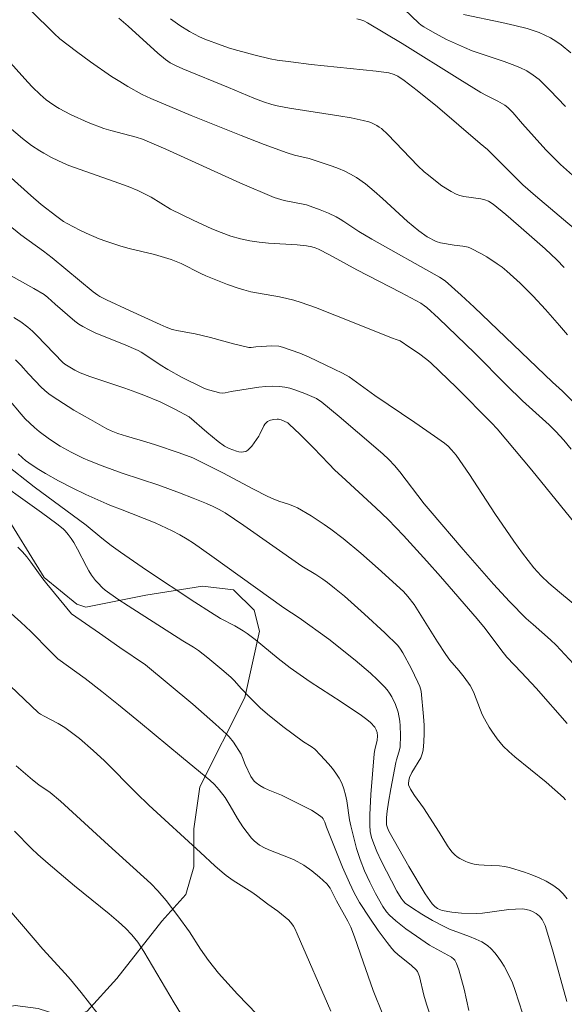
# Model space of a CAD drawing. Units: metres. Extents: x 276854 to 277370, y 1666571 to 1667136.
# Drawn here: x 277025 to 277071, y 1666920 to 1667005 of the extents above; entities that cross this region are included whole.
import ezdxf

# ---------------------------------------------------------------- set-up
doc = ezdxf.new("R2010")
doc.units = ezdxf.units.M
doc.header["$MEASUREMENT"] = 0
for name, color, linetype, lineweight, true_color in [('Curvas_Intermediarias', 7, 'Continuous', 9, 0x783c14), ('Curvas_Mestras', 7, 'Continuous', 20, 0x783c14), ('Vegetacao', 7, 'Orla8', 9, 0x00ff33)]:
    doc.layers.add(name, color=color, linetype=linetype, lineweight=lineweight, true_color=true_color)
doc.styles.get("Standard").update_dxf_attribs({"font": 'arial.ttf'})
doc.linetypes.add('Orla8', pattern='A,6,-0.5,["V",Standard,S=1,R=0,X=-0.5,Y=-1],-0.5,6,-0.5,["V",Standard,S=1,R=0,X=-0.5,Y=-1],-0.5', length=14)

msp = doc.modelspace()

# ---------------------------------------------------------------- linework, layer by layer
at = {"layer": 'Curvas_Intermediarias', "flags": 128}
for points, elevation in [([(277071.573, 1666977.71), (277070.893, 1666978.51), (277069.682, 1666979.88), (277068.622, 1666981.031), (277067.532, 1666982.141), (277066.961, 1666982.672), (277066.381, 1666983.182), (277065.971, 1666983.512), (277065.551, 1666983.822), (277064.66, 1666984.402), (277064.2, 1666984.672), (277063.27, 1666985.153), (277063.06, 1666985.243), (277062.6, 1666985.333), (277061.879, 1666985.403), (277060.689, 1666985.603), (277060.329, 1666985.723), (277059.558, 1666986.133), (277058.838, 1666986.633), (277057.868, 1666987.433), (277055.727, 1666989.404), (277055.007, 1666990.044), (277054.256, 1666990.655), (277053.486, 1666991.215), (277052.996, 1666991.505), (277052.486, 1666991.755), (277051.955, 1666991.985), (277051.405, 1666992.185), (277049.444, 1666992.836), (277048.174, 1666993.126), (277047.554, 1666993.316), (277045.573, 1666994.046), (277043.602, 1666994.816), (277039.33, 1666996.527), (277035.869, 1666997.978), (277035.129, 1666998.328), (277033.918, 1666999.008), (277033.208, 1666999.428), (277032.518, 1666999.868), (277030.707, 1667001.129), (277029.517, 1667001.999), (277028.086, 1667003.1), (277027.596, 1667003.54), (277025.605, 1667005.511)], 86), ([(277057.588, 1667005.651), (277058.838, 1667004.45), (277059.038, 1667004.28), (277059.258, 1667004.13), (277060.219, 1667003.57), (277061.209, 1667003.05), (277061.719, 1667002.8), (277062.74, 1667002.339), (277063.41, 1667002.079), (277064.09, 1667001.839), (277066.161, 1667001.149), (277066.841, 1667000.899), (277067.502, 1667000.629), (277068.082, 1667000.339), (277068.632, 1666999.988), (277069.142, 1666999.598), (277070.073, 1666998.708), (277071.393, 1666997.297)], 82), ([(277062.68, 1667005.17), (277065.961, 1667004.5), (277067.051, 1667004.25), (277068.112, 1667003.97), (277069.162, 1667003.63), (277069.642, 1667003.42), (277070.123, 1667003.17), (277070.583, 1667002.89), (277071.023, 1667002.569), (277071.873, 1667001.889)], 81), ([(277072.514, 1666986.523), (277068.832, 1666989.644), (277067.762, 1666990.575), (277067.171, 1666991.145), (277065.421, 1666992.936), (277064.721, 1666993.616), (277064.08, 1666994.126), (277060.429, 1666997.257), (277058.708, 1666998.678), (277057.578, 1666999.538), (277057.047, 1666999.888), (277056.737, 1667000.028), (277056.257, 1667000.178), (277055.177, 1667000.329), (277049.625, 1667000.909), (277047.864, 1667001.119), (277046.693, 1667001.279), (277046.103, 1667001.389), (277044.803, 1667001.689), (277043.342, 1667002.089), (277042.622, 1667002.309), (277041.902, 1667002.549), (277040.491, 1667003.08), (277040.051, 1667003.28), (277039.19, 1667003.72), (277038.35, 1667004.24), (277037.57, 1667004.81)], 84), ([(277072.013, 1666991.395), (277070.973, 1666992.335), (277069.722, 1666993.586), (277067.712, 1666995.817), (277066.901, 1666996.767), (277066.471, 1666997.217), (277066.221, 1666997.407), (277065.611, 1666997.758), (277064.63, 1666998.238), (277064.15, 1666998.498), (277062.35, 1666999.608), (277057.418, 1667002.699), (277054.436, 1667004.48), (277054.136, 1667004.63), (277053.866, 1667004.72), (277053.516, 1667004.8)], 83), ([(277023.344, 1667001.599), (277025.335, 1666999.388), (277025.745, 1666998.958), (277026.405, 1666998.318), (277026.916, 1666997.878), (277027.186, 1666997.667), (277027.736, 1666997.287), (277028.016, 1666997.117), (277028.996, 1666996.607), (277030.517, 1666995.927), (277031.848, 1666995.407), (277032.458, 1666995.227), (277034.609, 1666994.676), (277035.169, 1666994.486), (277035.769, 1666994.246), (277037.16, 1666993.636), (277043.512, 1666990.745), (277046.453, 1666989.484), (277047.294, 1666989.244), (277049.224, 1666988.874), (277050.395, 1666988.444), (277051.085, 1666988.154), (277051.755, 1666987.834), (277052.096, 1666987.644), (277052.416, 1666987.443), (277053.696, 1666986.583), (277054.807, 1666985.933), (277060.609, 1666982.672), (277061.089, 1666982.341), (277062.46, 1666981.131), (277063.59, 1666980.081), (277070.293, 1666973.658), (277071.143, 1666972.898), (277072.534, 1666971.517)], 87), ([(277023.154, 1666995.997), (277024.885, 1666994.556), (277025.655, 1666993.966), (277026.365, 1666993.486), (277026.695, 1666993.286), (277027.366, 1666992.926), (277028.396, 1666992.425), (277028.856, 1666992.235), (277033.148, 1666990.735), (277033.938, 1666990.435), (277034.759, 1666990.095), (277035.289, 1666989.844), (277035.899, 1666989.524), (277037.55, 1666988.504), (277039.491, 1666987.564), (277041.091, 1666986.823), (277041.912, 1666986.483), (277042.732, 1666986.183), (277043.572, 1666985.943), (277044.352, 1666985.773), (277045.153, 1666985.663), (277045.963, 1666985.593), (277048.404, 1666985.443), (277049.214, 1666985.363), (277049.665, 1666985.273), (277049.955, 1666985.173), (277050.235, 1666985.053), (277051.185, 1666984.572), (277053.536, 1666983.282), (277057.288, 1666981.341), (277058.998, 1666980.431), (277059.328, 1666980.221), (277059.528, 1666980.061), (277060.519, 1666979.16), (277063.63, 1666976.149), (277066.351, 1666973.418), (277067.732, 1666972.057), (277069.993, 1666970.017), (277070.583, 1666969.426), (277071.263, 1666968.696), (277071.883, 1666967.916)], 88), ([(277072.193, 1666961.593), (277068.512, 1666966.115), (277065.561, 1666969.666), (277065.071, 1666970.187), (277062.069, 1666973.208), (277060.609, 1666974.618), (277059.859, 1666975.309), (277059.528, 1666975.599), (277058.818, 1666976.139), (277058.078, 1666976.649), (277057.228, 1666977.199), (277056.987, 1666977.299), (277056.497, 1666977.46), (277053.576, 1666978.64), (277049.985, 1666980.061), (277048.754, 1666980.501), (277048.134, 1666980.701), (277047.534, 1666980.851), (277046.913, 1666980.981), (277044.443, 1666981.421), (277043.842, 1666981.571), (277043.362, 1666981.711), (277042.432, 1666982.041), (277040.601, 1666982.792), (277040.171, 1666982.982), (277038.48, 1666983.832), (277038.05, 1666984.022), (277037.61, 1666984.182), (277036.189, 1666984.602), (277034.018, 1666985.123), (277033.298, 1666985.313), (277032.028, 1666985.743), (277031.457, 1666985.963), (277030.337, 1666986.443), (277029.787, 1666986.703), (277028.706, 1666987.263), (277028.396, 1666987.443), (277027.816, 1666987.854), (277026.475, 1666988.894), (277025.585, 1666989.664), (277021.073, 1666993.696)], 89), ([(277022.904, 1666983.312), (277025.855, 1666981.681), (277026.726, 1666981.171), (277027.056, 1666980.921), (277027.666, 1666980.361), (277029.367, 1666978.88), (277029.697, 1666978.64), (277030.037, 1666978.43), (277030.597, 1666978.14), (277031.167, 1666977.87), (277033.538, 1666976.929), (277034.779, 1666976.389), (277035.039, 1666976.249), (277035.369, 1666976.039), (277036.669, 1666975.159), (277037.34, 1666974.738), (277038.57, 1666974.058), (277040.361, 1666973.178), (277040.701, 1666973.048), (277041.471, 1666972.828), (277041.761, 1666972.758), (277042.042, 1666972.718), (277042.242, 1666972.738), (277042.752, 1666972.868), (277045.133, 1666973.228), (277045.723, 1666973.298), (277046.313, 1666973.328), (277046.903, 1666973.308), (277047.344, 1666973.248), (277047.774, 1666973.158), (277048.214, 1666973.018), (277049.064, 1666972.688), (277050.065, 1666972.257), (277050.515, 1666971.957), (277052.005, 1666970.727), (277053.596, 1666969.386), (277055.747, 1666967.536), (277056.277, 1666967.035), (277056.767, 1666966.515), (277057.218, 1666965.965), (277059.298, 1666963.244), (277059.799, 1666962.634), (277062.63, 1666959.322), (277065.231, 1666956.361), (277066.621, 1666954.871), (277068.042, 1666953.42), (277068.622, 1666952.88), (277070.123, 1666951.579), (277070.613, 1666951.129), (277074.314, 1666947.108)], 91), ([(277024.124, 1666979.22), (277024.745, 1666978.83), (277025.325, 1666978.39), (277025.725, 1666978.04), (277026.115, 1666977.66), (277028.336, 1666975.339), (277028.496, 1666975.219), (277028.926, 1666974.949), (277029.367, 1666974.698), (277029.817, 1666974.468), (277030.637, 1666974.148), (277031.237, 1666973.938), (277033.638, 1666973.158), (277034.589, 1666972.818), (277035.289, 1666972.548), (277036.669, 1666971.967), (277038, 1666971.317), (277039.17, 1666970.697), (277040.681, 1666969.366), (277041.631, 1666968.586), (277042.192, 1666968.176), (277042.592, 1666967.966), (277043.202, 1666967.746), (277043.422, 1666967.696), (277043.632, 1666967.676), (277043.822, 1666967.686), (277044.002, 1666967.726), (277044.192, 1666967.836), (277044.533, 1666968.176), (277045.123, 1666969.036), (277045.223, 1666969.196), (277045.553, 1666969.927), (277045.653, 1666970.077), (277045.773, 1666970.217), (277045.873, 1666970.297), (277046.133, 1666970.417), (277046.413, 1666970.477), (277046.693, 1666970.497), (277046.813, 1666970.487), (277047.044, 1666970.437), (277047.624, 1666970.167), (277047.734, 1666970.077), (277048.644, 1666969.196), (277049.805, 1666968.046), (277051.115, 1666966.665), (277051.655, 1666966.125), (277052.246, 1666965.565), (277055.167, 1666962.904), (277056.207, 1666961.903), (277057.518, 1666960.533), (277059.528, 1666958.332), (277060.709, 1666957.011), (277063.84, 1666953.39), (277064.53, 1666952.54), (277065.871, 1666950.759), (277066.391, 1666950.099), (277067.642, 1666948.788), (277068.892, 1666947.428), (277071.563, 1666944.396)], 92), ([(277071.403, 1666937.854), (277071.233, 1666938.064), (277069.753, 1666939.374), (277067.071, 1666941.545), (277066.561, 1666941.996), (277066.071, 1666942.476), (277065.541, 1666943.086), (277065.081, 1666943.746), (277064.861, 1666944.096), (277064.46, 1666944.797), (277064.27, 1666945.167), (277064.11, 1666945.547), (277063.52, 1666947.108), (277063.24, 1666947.668), (277062.73, 1666948.378), (277062.27, 1666948.948), (277061.499, 1666949.849), (277061.149, 1666950.319), (277060.429, 1666951.409), (277058.428, 1666954.62), (277057.908, 1666955.291), (277057.518, 1666955.711), (277055.347, 1666957.702), (277053.876, 1666959.012), (277052.366, 1666960.263), (277051.285, 1666961.073), (277050.735, 1666961.463), (277049.605, 1666962.203), (277048.444, 1666962.894), (277048.194, 1666963.014), (277047.664, 1666963.214), (277046.853, 1666963.454), (277046.353, 1666963.654), (277045.893, 1666963.864), (277044.613, 1666964.514), (277042.112, 1666965.875), (277039.881, 1666966.985), (277039.481, 1666967.165), (277038.29, 1666967.616), (277036.279, 1666968.286), (277035.449, 1666968.556), (277033.778, 1666969.036), (277033.058, 1666969.266), (277032.488, 1666969.486), (277032.118, 1666969.666), (277030.697, 1666970.457), (277029.287, 1666971.277), (277027.906, 1666972.137), (277027.236, 1666972.588), (277026.986, 1666972.778), (277026.515, 1666973.208), (277025.405, 1666974.378), (277024.735, 1666975.119), (277024.275, 1666975.589)], 93), ([(277023.704, 1666972.187), (277024.755, 1666970.927), (277025.115, 1666970.527), (277025.495, 1666970.137), (277025.895, 1666969.766), (277026.305, 1666969.426), (277027.186, 1666968.776), (277028.096, 1666968.186), (277029.046, 1666967.656), (277029.557, 1666967.396), (277030.087, 1666967.155), (277030.617, 1666966.925), (277031.697, 1666966.505), (277033.408, 1666965.875), (277036.549, 1666964.835), (277038.34, 1666964.184), (277039.501, 1666963.734), (277040.651, 1666963.264), (277041.221, 1666963.014), (277041.741, 1666962.744), (277042.252, 1666962.454), (277043.832, 1666961.393), (277048.814, 1666957.902), (277050.005, 1666957.182), (277050.625, 1666956.771), (277051.025, 1666956.481), (277051.615, 1666956.021), (277052.466, 1666955.311), (277054.196, 1666953.77), (277055.937, 1666952.18), (277057.047, 1666951.089), (277057.278, 1666950.789), (277057.478, 1666950.459), (277058.168, 1666949.138), (277058.758, 1666947.958), (277058.928, 1666947.568), (277058.988, 1666947.378), (277059.028, 1666947.178), (277059.248, 1666945.007), (277059.288, 1666944.276), (277059.298, 1666943.546), (277059.278, 1666942.836), (277059.208, 1666942.126), (277059.128, 1666941.795), (277058.998, 1666941.465), (277058.238, 1666940.215), (277058.038, 1666939.775), (277057.978, 1666939.525), (277057.948, 1666939.274), (277057.958, 1666939.154), (277058.128, 1666938.774), (277058.478, 1666938.234), (277059.248, 1666937.174), (277060.589, 1666935.093), (277061.299, 1666933.922), (277061.489, 1666933.642), (277061.689, 1666933.382), (277061.919, 1666933.142), (277062.119, 1666932.982), (277062.34, 1666932.842), (277062.81, 1666932.602), (277063.06, 1666932.502), (277063.57, 1666932.362), (277063.99, 1666932.292), (277064.43, 1666932.252), (277065.751, 1666932.212), (277066.191, 1666932.162), (277066.601, 1666932.062), (277067.882, 1666931.661), (277068.522, 1666931.431), (277069.152, 1666931.171), (277069.753, 1666930.881), (277070.313, 1666930.551), (277070.833, 1666930.171), (277071.213, 1666929.801), (277071.563, 1666929.381)], 94), ([(277067.722, 1666919.587), (277067.091, 1666921.527), (277066.851, 1666922.168), (277066.581, 1666922.778), (277066.141, 1666923.598), (277065.901, 1666923.998), (277065.641, 1666924.389), (277065.361, 1666924.749), (277065.051, 1666925.079), (277064.721, 1666925.369), (277064.24, 1666925.679), (277063.72, 1666925.929), (277063.17, 1666926.149), (277061.479, 1666926.769), (277060.939, 1666927.02), (277060.019, 1666927.52), (277059.098, 1666928.06), (277058.218, 1666928.63), (277057.678, 1666929.01), (277057.488, 1666929.21), (277057.328, 1666929.431), (277056.947, 1666930.041), (277055.617, 1666932.642), (277055.237, 1666933.442), (277054.977, 1666934.102), (277054.797, 1666934.623), (277054.677, 1666935.163), (277054.627, 1666935.703), (277054.637, 1666936.573), (277054.717, 1666938.314), (277055.017, 1666941.805), (277055.077, 1666942.186), (277055.277, 1666942.946), (277055.297, 1666943.336), (277055.267, 1666943.626), (277055.197, 1666943.876), (277055.077, 1666944.096), (277054.697, 1666944.496), (277054.396, 1666944.747), (277053.926, 1666945.087), (277052.176, 1666946.257), (277049.535, 1666947.988), (277047.804, 1666949.188), (277046.783, 1666949.969), (277044.803, 1666951.609), (277044.132, 1666952.13), (277043.782, 1666952.36), (277043.072, 1666952.78), (277041.851, 1666953.41), (277040.981, 1666953.95), (277039.651, 1666954.811), (277035.509, 1666957.552), (277033.268, 1666959.082), (277032.468, 1666959.672), (277031.687, 1666960.283), (277030.347, 1666961.413), (277025.885, 1666964.704), (277023.334, 1666966.685)], 96), ([(277021.764, 1666965.855), (277026.495, 1666962.504), (277027.816, 1666961.533), (277028.356, 1666961.083), (277028.526, 1666960.913), (277028.796, 1666960.603), (277029.046, 1666960.263), (277029.267, 1666959.913), (277029.587, 1666959.362), (277030.357, 1666957.852), (277030.557, 1666957.492), (277030.787, 1666957.131), (277031.137, 1666956.671), (277031.327, 1666956.451), (277031.737, 1666956.031), (277031.958, 1666955.841), (277033.048, 1666955.061), (277033.928, 1666954.48), (277038.63, 1666951.499), (277039.531, 1666950.949), (277039.961, 1666950.659), (277040.771, 1666950.029), (277041.962, 1666949.048), (277042.732, 1666948.368), (277043.042, 1666948.068), (277043.602, 1666947.408), (277044.352, 1666946.647), (277045.253, 1666945.757), (277045.883, 1666945.197), (277047.184, 1666944.156), (277048.954, 1666942.846), (277049.625, 1666942.426), (277049.935, 1666942.206), (277050.415, 1666941.705), (277051.105, 1666940.945), (277051.435, 1666940.555), (277051.735, 1666940.145), (277052.005, 1666939.725), (277052.236, 1666939.294), (277052.426, 1666938.804), (277052.556, 1666938.294), (277052.656, 1666937.764), (277052.896, 1666936.143), (277053.006, 1666935.623), (277053.506, 1666933.702), (277053.806, 1666932.752), (277054.176, 1666931.791), (277054.637, 1666930.801), (277055.137, 1666929.831), (277055.757, 1666928.72), (277056.067, 1666928.25), (277056.317, 1666927.97), (277056.867, 1666927.49), (277057.738, 1666926.81), (277058.638, 1666926.169), (277059.759, 1666925.409), (277061.629, 1666924.389), (277061.839, 1666924.218), (277061.919, 1666924.108), (277062.059, 1666923.848), (277062.27, 1666923.278), (277062.72, 1666921.627), (277063.13, 1666919.797)], 97), ([(277024.475, 1666959.512), (277024.875, 1666959.112), (277025.245, 1666958.682), (277025.605, 1666958.232), (277026.625, 1666956.821), (277026.976, 1666956.371), (277029.086, 1666953.81), (277031.477, 1666952.16), (277033.208, 1666950.919), (277035.429, 1666949.438), (277039.461, 1666946.057), (277041.421, 1666944.356), (277042.372, 1666943.486), (277042.582, 1666943.276), (277042.952, 1666942.806), (277043.602, 1666941.775), (277043.732, 1666941.495), (277043.962, 1666940.905), (277044.453, 1666939.865), (277044.583, 1666939.655), (277044.723, 1666939.475), (277044.893, 1666939.314), (277045.213, 1666939.084), (277045.563, 1666938.894), (277045.923, 1666938.724), (277047.064, 1666938.254), (277049.645, 1666936.964), (277050.055, 1666936.713), (277050.455, 1666936.443), (277050.565, 1666936.343), (277050.645, 1666936.223), (277050.775, 1666935.953), (277050.935, 1666935.513), (277052.306, 1666932.102), (277052.886, 1666930.741), (277053.296, 1666929.881), (277053.766, 1666929.05), (277054.627, 1666927.71), (277055.357, 1666926.649), (277056.117, 1666925.629), (277056.517, 1666925.129), (277056.767, 1666924.859), (277057.037, 1666924.609), (277058.198, 1666923.658), (277058.618, 1666923.288), (277058.738, 1666923.148), (277058.888, 1666922.708), (277059.268, 1666921.127), (277059.488, 1666920.347), (277059.749, 1666919.577)], 98), ([(277055.747, 1666919.467), (277054.927, 1666921.527), (277054.056, 1666923.978), (277053.336, 1666926.109), (277053.006, 1666926.95), (277052.766, 1666927.45), (277051.795, 1666929.2), (277051.235, 1666930.291), (277050.945, 1666930.661), (277050.335, 1666931.241), (277049.685, 1666931.771), (277048.994, 1666932.262), (277048.164, 1666932.722), (277047.664, 1666932.932), (277046.143, 1666933.512), (277045.663, 1666933.732), (277045.193, 1666933.982), (277044.723, 1666934.352), (277044.513, 1666934.573), (277044.122, 1666935.053), (277043.752, 1666935.553), (277043.302, 1666936.253), (277042.672, 1666937.354), (277042.232, 1666938.074), (277041.741, 1666938.734), (277041.331, 1666939.184), (277040.941, 1666939.535), (277040.131, 1666940.215), (277038.5, 1666941.555), (277034.999, 1666944.476), (277033.118, 1666946.017), (277031.687, 1666947.158), (277030.237, 1666948.278), (277027.916, 1666949.959), (277027.276, 1666950.579), (277025.605, 1666952.28), (277024.745, 1666953.1), (277022.814, 1666954.791)], 99), ([(277044.993, 1666919.457), (277043.302, 1666921.207), (277042.212, 1666922.398), (277041.681, 1666923.008), (277040.811, 1666924.098), (277040.141, 1666925.069), (277039.18, 1666926.559), (277038.19, 1666927.92), (277037.19, 1666929.23), (277036.489, 1666930.071), (277035.869, 1666930.691), (277032.238, 1666933.972), (277028.136, 1666937.744), (277027.256, 1666938.504), (277026.285, 1666939.144), (277025.735, 1666939.575), (277024.335, 1666940.765)], 101), ([(277038.42, 1666919.567), (277037.87, 1666920.457), (277035.289, 1666924.849), (277034.749, 1666925.669), (277034.258, 1666926.289), (277033.708, 1666926.86), (277033.118, 1666927.4), (277032.298, 1666928.09), (277029.337, 1666930.481), (277027.086, 1666932.402), (277026.195, 1666933.182), (277025.645, 1666933.692), (277024.205, 1666935.183)], 102), ([(277031.347, 1666919.517), (277029.907, 1666921.357), (277028.986, 1666922.458), (277028.546, 1666922.968), (277026.635, 1666925.069), (277025.955, 1666925.839), (277023.464, 1666928.79)], 103)]:
    msp.add_lwpolyline(points, dxfattribs=dict(at, elevation=elevation))
at = {"layer": 'Curvas_Mestras', "flags": 128}
for points, elevation in [([(277071.303, 1666983.482), (277070.673, 1666984.142), (277069.662, 1666985.083), (277067.382, 1666987.103), (277066.301, 1666988.034), (277065.211, 1666988.934), (277064.821, 1666989.184), (277064.49, 1666989.304), (277064.14, 1666989.374), (277062.7, 1666989.574), (277062.36, 1666989.664), (277062.029, 1666989.784), (277061.609, 1666990.004), (277060.809, 1666990.505), (277060.419, 1666990.795), (277059.669, 1666991.395), (277059.308, 1666991.705), (277058.758, 1666992.215), (277056.177, 1666994.906), (277055.627, 1666995.397), (277055.437, 1666995.537), (277055.227, 1666995.677), (277054.787, 1666995.887), (277054.547, 1666995.977), (277054.076, 1666996.107), (277053.036, 1666996.317), (277051.985, 1666996.497), (277047.764, 1666997.157), (277046.713, 1666997.347), (277046.243, 1666997.467), (277045.533, 1666997.698), (277044.703, 1666998.018), (277042.542, 1666998.938), (277038.62, 1667000.529), (277037.98, 1667000.809), (277037.53, 1667001.049), (277037.12, 1667001.329), (277036.469, 1667001.879), (277033.928, 1667004.17), (277033.128, 1667004.87)], 85), ([(277022.864, 1666987.804), (277024.735, 1666986.293), (277026.665, 1666984.902), (277027.416, 1666984.322), (277030.927, 1666981.421), (277031.327, 1666981.121), (277031.507, 1666981.011), (277032.068, 1666980.721), (277034.038, 1666979.8), (277036.669, 1666978.6), (277037.19, 1666978.38), (277037.71, 1666978.19), (277038.26, 1666978.06), (277039.661, 1666977.82), (277040.991, 1666977.48), (277042.962, 1666976.949), (277044.282, 1666976.639), (277044.483, 1666976.629), (277044.883, 1666976.689), (277046.233, 1666976.779), (277046.853, 1666976.739), (277047.144, 1666976.679), (277047.904, 1666976.419), (277048.644, 1666976.139), (277049.394, 1666975.829), (277051.585, 1666974.788), (277052.306, 1666974.428), (277052.856, 1666974.118), (277055.077, 1666972.518), (277058.498, 1666970.207), (277060.189, 1666969.036), (277061.029, 1666968.436), (277061.349, 1666968.176), (277061.649, 1666967.876), (277062.049, 1666967.396), (277063.17, 1666965.755), (277065.341, 1666962.414), (277066.981, 1666960.023), (277067.722, 1666959.002), (277068.682, 1666957.752), (277069.312, 1666957.071), (277069.983, 1666956.431), (277070.883, 1666955.651), (277072.724, 1666954.14)], 90), ([(277024.505, 1666967.526), (277024.875, 1666967.165), (277025.135, 1666966.945), (277025.415, 1666966.745), (277026.125, 1666966.275), (277026.856, 1666965.825), (277027.966, 1666965.195), (277029.136, 1666964.604), (277030.317, 1666964.044), (277032.108, 1666963.224), (277032.498, 1666963.064), (277033.288, 1666962.774), (277036.249, 1666961.603), (277037.7, 1666960.923), (277038.35, 1666960.573), (277038.99, 1666960.203), (277039.531, 1666959.853), (277041.111, 1666958.762), (277047.284, 1666954.33), (277048.574, 1666953.46), (277051.125, 1666951.649), (277053.376, 1666949.839), (277054.687, 1666948.728), (277055.307, 1666948.148), (277055.897, 1666947.548), (277056.127, 1666947.288), (277056.337, 1666946.997), (277056.527, 1666946.687), (277056.837, 1666946.047), (277057.067, 1666945.377), (277057.218, 1666944.607), (277057.248, 1666944.206), (277057.278, 1666943.396), (277057.228, 1666942.366), (277057.128, 1666941.935), (277056.927, 1666941.285), (277056.877, 1666941.065), (277056.427, 1666938.794), (277056.227, 1666937.654), (277056.117, 1666936.903), (277056.077, 1666936.343), (277056.077, 1666935.723), (277056.147, 1666935.453), (277056.277, 1666935.173), (277057.988, 1666932.142), (277059.368, 1666929.811), (277059.769, 1666929.22), (277059.989, 1666928.94), (277060.199, 1666928.73), (277060.439, 1666928.55), (277060.709, 1666928.42), (277060.849, 1666928.38), (277061.659, 1666928.24), (277062.49, 1666928.16), (277063.74, 1666928.13), (277064.3, 1666928.16), (277066.561, 1666928.45), (277067.121, 1666928.5), (277067.682, 1666928.51), (277067.882, 1666928.49), (277068.302, 1666928.4), (277068.512, 1666928.32), (277068.892, 1666928.12), (277069.182, 1666927.89), (277069.402, 1666927.6), (277069.502, 1666927.43), (277069.652, 1666927.09), (277070.043, 1666925.869), (277070.353, 1666924.819), (277071.523, 1666920.587)], 95), ([(277023.234, 1666948.198), (277026.255, 1666945.317), (277026.415, 1666945.207), (277026.746, 1666945.027), (277027.946, 1666944.406), (277028.516, 1666944.056), (277029.757, 1666943.116), (277030.947, 1666942.106), (277031.898, 1666941.215), (277034.649, 1666938.424), (277035.709, 1666937.404), (277040.141, 1666933.362), (277041.371, 1666932.212), (277042.002, 1666931.661), (277042.332, 1666931.391), (277042.942, 1666930.961), (277044.543, 1666929.961), (277044.933, 1666929.671), (277045.893, 1666928.91), (277046.763, 1666928.31), (277047.394, 1666927.81), (277047.704, 1666927.54), (277047.964, 1666927.23), (277048.094, 1666927.03), (277048.214, 1666926.83), (277048.424, 1666926.389), (277051.305, 1666919.757)], 100)]:
    msp.add_lwpolyline(points, dxfattribs=dict(at, elevation=elevation))
at = {"layer": 'Vegetacao', "flags": 128}
msp.add_lwpolyline([(276870.583, 1666910.768), (276871.19, 1666909.564), (276873.05, 1666909.008), (276876.424, 1666909.016), (276882.761, 1666909.03), (276888.228, 1666909.223), (276891.775, 1666909.629), (276897.318, 1666909.268), (276900.369, 1666908.408), (276904.641, 1666907.172), (276906.605, 1666905.566), (276910.225, 1666902.491), (276912.764, 1666901.434), (276914.573, 1666901.108), (276915.66, 1666901.297), (276916.985, 1666902.628), (276917.39, 1666905.392), (276917.385, 1666907.631), (276917.754, 1666909.48), (276919.99, 1666910.247), (276924.512, 1666911.499), (276931.977, 1666911.218), (276938.661, 1666909.032), (276942.247, 1666907.547), (276946.332, 1666907.556), (276951.67, 1666907.568), (276961.029, 1666910.837), (276972.021, 1666912.352), (276975.903, 1666912.062), (276980.691, 1666907.296), (276982.757, 1666905.834), (276986.114, 1666905.526), (276989.378, 1666906.429), (276994.396, 1666908.231), (277000.346, 1666907.952), (277003.839, 1666905.87), (277005.337, 1666903.486), (277005.344, 1666900.201), (277004.767, 1666896.629), (277004.193, 1666889.196), (277004.209, 1666882.031), (277003.622, 1666877.551), (277000.243, 1666871.578), (276999.361, 1666865.605), (277001.757, 1666862.326), (277003.254, 1666860.539), (277004.748, 1666859.944), (277006.837, 1666860.247), (277009.814, 1666864.136), (277013.383, 1666870.413), (277015.161, 1666876.04), (277021.027, 1666883.663), (277026.171, 1666889.619), (277028.211, 1666893.688), (277029.481, 1666899.067), (277028.134, 1666903.849), (277026.333, 1666907.432), (277023.772, 1666908.959), (277020.176, 1666912.539), (277018.634, 1666914.598), (277018.362, 1666916.141), (277018.87, 1666917.915), (277020.404, 1666919.456), (277024.246, 1666920.233), (277026.236, 1666919.981), (277028.621, 1666919.218), (277029.133, 1666919.219), (277030.413, 1666919.735), (277032.969, 1666922.559), (277036.816, 1666927.45), (277038.861, 1666929.761), (277039.57, 1666932.107), (277039.563, 1666935.39), (277040.067, 1666938.979), (277043.925, 1666946.645), (277045.193, 1666952.316), (277044.718, 1666954.11), (277042.968, 1666955.85), (277040.305, 1666956.19), (277035.438, 1666955.41), (277030.315, 1666954.374), (277029.546, 1666954.629), (277026.722, 1666956.929), (277023.12, 1666962.815), (277019.78, 1666966.651), (277017.212, 1666969.207), (277013.4, 1666973.259), (277011.293, 1666975.878), (277010.514, 1666980.136), (277010.763, 1666983.467), (277014.584, 1666993.701), (277014.827, 1666999.595), (277013.277, 1667005.487), (277013.012, 1667008.799), (277012.051, 1667014.653), (277012.044, 1667017.985), (277011.265, 1667022.596), (277009.462, 1667026.435), (277004.325, 1667031.549), (276999.191, 1667035.638), (276996.191, 1667037.43), (276992.681, 1667040.269), (276988.956, 1667041.793), (276984.575, 1667042.878), (276982.599, 1667044.843), (276982.595, 1667046.591), (276984.111, 1667049.462), (276986.51, 1667053.628), (276986.941, 1667056.51), (276988.424, 1667062.873), (276989.59, 1667064.271), (276992.719, 1667066.786), (276996.157, 1667068.989), (276998.192, 1667070.259), (276997.787, 1667071.474), (276997.159, 1667072.099), (276995.997, 1667073.257), (276994.994, 1667073.588), (276992.538, 1667073.583), (276989.317, 1667072.796), (276986.499, 1667070.749), (276984.971, 1667069.664), (276981.384, 1667068.579), (276976.657, 1667068.255), (276975.559, 1667068.409), (276972.332, 1667068.715), (276967.711, 1667069.524), (276966.549, 1667070.289), (276964.822, 1667071.383), (276961.685, 1667072.63), (276959.803, 1667072.625), (276959.177, 1667072.467), (276957.961, 1667071.681), (276957.557, 1667070.159), (276956.153, 1667067.335), (276954.572, 1667066.062), (276951.788, 1667063.579), (276948.057, 1667061.693), (276943.828, 1667060.272), (276940.264, 1667058.873), (276939.777, 1667058.186), (276936.967, 1667053.163), (276935.583, 1667048.282), (276935.591, 1667044.833), (276936.066, 1667042.641), (276937.797, 1667039.822), (276939.211, 1667037.945), (276940.001, 1667035.753), (276940.163, 1667033.088), (276940.169, 1667030.737), (276940.804, 1667026.819), (276941.455, 1667022.489), (276943.131, 1667020.317), (276945.642, 1667018.755), (276947.369, 1667017.505), (276948.628, 1667015.47), (276948.787, 1667014.373), (276948.79, 1667013.119), (276948.639, 1667010.559), (276948.015, 1667009.147), (276946.172, 1667005.594), (276945.397, 1667001.674), (276945.084, 1667001.359), (276942.736, 1666999.944), (276941.012, 1666999.783), (276937.915, 1666999.777), (276935.252, 1666999.299), (276933.113, 1666998.214), (276932.677, 1666996.367), (276932.683, 1666993.546), (276934.098, 1666991.198), (276936.299, 1666988.695), (276938.651, 1666988.074), (276942.884, 1666987.926), (276946.645, 1666987.935), (276948.694, 1666987.939), (276950.579, 1666986.533), (276952.151, 1666984.069), (276954.627, 1666981.687), (276957.438, 1666979.827), (276960.46, 1666977.293), (276962.507, 1666975.724), (276963.453, 1666973.531), (276963.613, 1666972.147), (276963.461, 1666970.108), (276963.152, 1666967.913), (276963.158, 1666965.562), (276964.575, 1666962.117), (276968.036, 1666956.952), (276970.864, 1666953.98), (276974.451, 1666951.48), (276977.654, 1666951.178), (276980.57, 1666949.789), (276981.826, 1666948.85), (276981.985, 1666948.313), (276983.555, 1666947.22), (276985.576, 1666947.225), (276988.237, 1666948.797), (276991.054, 1666950.685), (276993.82, 1666951.133), (276996.295, 1666950.982), (276999.441, 1666948.547), (277000.259, 1666947.421), (277000.419, 1666945.906), (277000.422, 1666944.496), (276999.744, 1666942.812), (276998.728, 1666941.792), (276997.486, 1666940.544), (276994.099, 1666937.756), (276991.758, 1666935.719), (276989.582, 1666933.062), (276985.718, 1666931.845), (276981.933, 1666931.837), (276977.033, 1666931.656), (276971.242, 1666932.236), (276969.274, 1666932.231), (276966.73, 1666932.857), (276964.64, 1666933.375), (276961.956, 1666933.497), (276959.178, 1666933.991), (276956.217, 1666935.056), (276953.146, 1666935.178), (276952.04, 1666934.799), (276950.89, 1666933.642), (276949.811, 1666932.459), (276948.763, 1666932.099), (276947.656, 1666931.988), (276945.196, 1666931.982), (276944.33, 1666932.258), (276943.207, 1666933.377), (276941.811, 1666933.887), (276940.635, 1666934.145), (276939.21, 1666934.273), (276938.586, 1666934.52), (276937.561, 1666935.409), (276936.328, 1666938.142), (276935.319, 1666940.418), (276933.656, 1666942.831), (276931.728, 1666945.389), (276927.876, 1666949.353), (276925.588, 1666951.118), (276923.413, 1666952.773), (276921.079, 1666954.065), (276919.676, 1666955.205), (276918.149, 1666955.97), (276914.846, 1666957.109), (276913.777, 1666957.107), (276913.25, 1666957.106), (276910.431, 1666957.099), (276906.462, 1666955.424), (276904.907, 1666954.665), (276903.001, 1666953.136), (276902.235, 1666952.365), (276901.47, 1666950.32), (276901.217, 1666948.782), (276900.068, 1666946.987), (276898.649, 1666945.289), (276898.14, 1666944.135), (276898.142, 1666943.011), (276898.785, 1666941.988), (276899.939, 1666941.734), (276902.756, 1666942.765), (276908.226, 1666945.512), (276909.379, 1666945.514), (276910.926, 1666944.87), (276911.824, 1666943.975), (276911.826, 1666943.078), (276911.444, 1666942.308), (276910.42, 1666941.922), (276909.135, 1666941.155), (276908.369, 1666939.744), (276907.733, 1666938.076), (276907.374, 1666935.787), (276907.132, 1666934.255), (276906.108, 1666933.355), (276905.213, 1666932.712), (276903.675, 1666932.453), (276901.231, 1666932.31), (276899.131, 1666932.305), (276895.303, 1666932.297), (276892.869, 1666932.035), (276890.637, 1666930.628), (276889.231, 1666929.216), (276888.187, 1666928.956), (276886.796, 1666928.825), (276883.72, 1666928.818), (276881.04, 1666929.196), (276878.644, 1666929.319), (276876.337, 1666929.314), (276873.519, 1666929.307), (276870.955, 1666929.686), (276870.543, 1666929.903)], dxfattribs=at)

doc.saveas('drawing.dxf')
